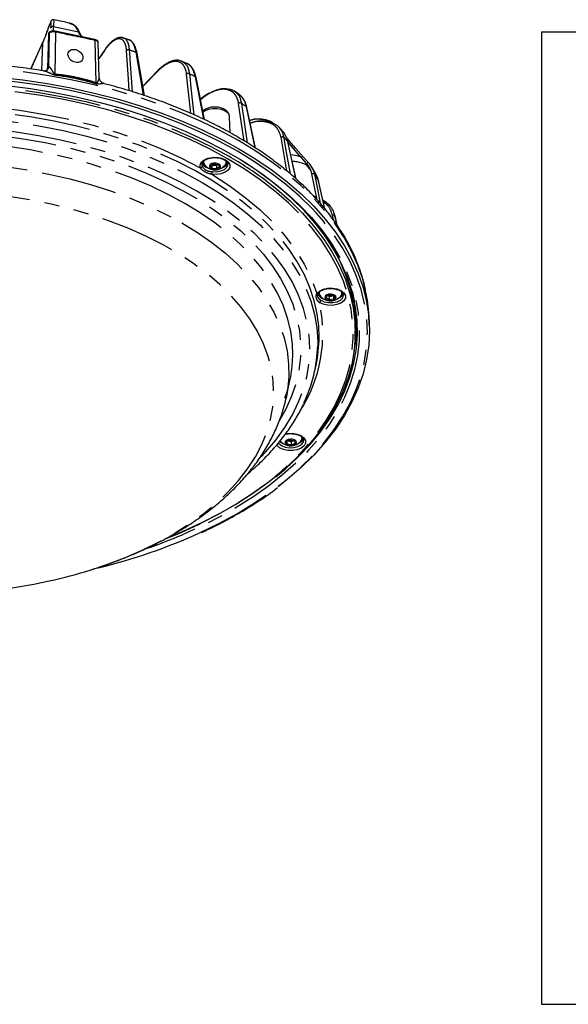
# Model space of a CAD drawing. Extents: x 5 to 415, y 5 to 292.
# Drawn here: x 190 to 236, y 64 to 147 of the extents above; entities that cross this region are included whole.
import ezdxf

# ---------------------------------------------------------------- set-up
doc = ezdxf.new("R2010")
doc.units = 0
doc.linetypes.add('PHANTOM', pattern=[12.7, 6.35, -1.27, 1.27, -1.27, 1.27, -1.27])
doc.layers.get('0').update_dxf_attribs({"linetype": 'CONTINUOUS'})
doc.layers.add('太', color=7, linetype='CONTINUOUS')

msp = doc.modelspace()

# ---------------------------------------------------------------- linework, layer by layer
at = {"color": 0, "linetype": 'CONTINUOUS'}
for p, q in [((192.291, 145.352), (192.211, 142.443)), ((192.393, 145.51), (192.387, 145.507)), ((192.435, 145.546), (192.391, 145.513)), ((192.438, 145.54), (192.43, 145.534)), ((196.183, 144.878), (192.858, 145.578)), ((191.811, 144.659), (190.8, 142.409)), ((196.182, 144.881), (196.184, 144.88)), ((196.55, 141.676), (196.468, 144.637)), ((198.969, 144.89), (198.557, 145.027)), ((198.994, 144.86), (198.961, 144.863)), ((197.012, 144.03), (196.505, 143.301)), ((200.328, 140.185), (199.718, 143.738)), ((203.883, 142.873), (203.503, 143.057)), ((192.161, 142.313), (192.18, 142.329)), ((192.208, 142.445), (192.197, 142.395)), ((192.199, 142.376), (192.204, 142.393)), ((201.461, 142.281), (200.192, 140.977)), ((205.351, 138.178), (204.66, 141.703)), ((204.661, 141.7), (204.66, 141.703)), ((205.745, 140.404), (205.302, 140.104)), ((208.211, 140.336), (207.87, 140.57)), ((205.31, 140.11), (205.016, 139.884)), ((209.641, 135.785), (208.915, 139.202)), ((207.523, 137.068), (207.466, 138.409)), ((211.826, 137.303), (211.536, 137.593)), ((213.046, 133.182), (212.352, 136.312)), ((205.288, 134.708), (205.288, 134.604)), ((205.861, 134.305), (206.119, 134.47)), ((206.119, 134.47), (206.496, 134.423)), ((207.188, 134.604), (207.188, 134.708)), ((214.088, 134.525), (213.643, 135.034)), ((205.149, 134.45), (205.175, 134.296)), ((205.98, 134.094), (205.861, 134.305)), ((205.98, 134.377), (205.978, 134.38)), ((205.98, 134.377), (205.98, 134.094)), ((206.168, 134.354), (205.98, 134.377)), ((206.356, 134.047), (205.98, 134.094)), ((206.356, 134.33), (206.168, 134.354)), ((206.485, 134.413), (206.356, 134.33)), ((206.356, 134.33), (206.356, 134.047)), ((206.614, 134.212), (206.356, 134.047)), ((206.485, 134.413), (206.497, 134.421)), ((206.497, 134.421), (206.485, 134.413)), ((206.496, 134.423), (206.614, 134.212)), ((214.671, 133.669), (214.286, 134.279)), ((214.791, 131.45), (214.361, 133.627)), ((215.442, 130.707), (214.922, 133.029)), ((214.473, 131.805), (214.741, 131.7)), ((216.348, 129.864), (216.212, 130.309)), ((216.383, 129.727), (216.325, 129.863)), ((216.384, 129.723), (216.383, 129.727)), ((216.474, 129.313), (216.384, 129.723)), ((214.968, 123.74), (214.968, 123.637)), ((216.868, 123.637), (216.868, 123.74)), ((215.541, 123.245), (215.661, 123.457)), ((215.798, 123.08), (215.541, 123.245)), ((215.659, 123.453), (215.67, 123.446)), ((215.67, 123.446), (215.659, 123.453)), ((215.661, 123.457), (216.037, 123.502)), ((215.798, 123.363), (215.67, 123.446)), ((215.987, 123.386), (215.798, 123.363)), ((215.798, 123.363), (215.798, 123.08)), ((216.175, 123.126), (215.798, 123.08)), ((216.175, 123.409), (215.987, 123.386)), ((216.037, 123.502), (216.294, 123.337)), ((216.177, 123.413), (216.175, 123.409)), ((216.175, 123.409), (216.175, 123.126)), ((216.294, 123.337), (216.175, 123.126)), ((219.159, 121.025), (219.129, 121.724)), ((217.975, 119.833), (217.992, 120.241)), ((214.584, 117.067), (214.702, 117.608)), ((212.194, 114.827), (212.519, 116.317)), ((213.532, 111.479), (213.532, 111.583)), ((212.231, 111.224), (212.543, 111.355)), ((212.271, 111.003), (212.231, 111.224)), ((212.271, 111.241), (212.271, 111.003)), ((212.622, 110.913), (212.271, 111.003)), ((212.446, 111.241), (212.338, 111.269)), ((212.622, 111.196), (212.446, 111.241)), ((212.543, 111.355), (212.894, 111.264)), ((212.778, 111.261), (212.622, 111.196)), ((212.622, 111.196), (212.622, 110.913)), ((212.934, 111.043), (212.622, 110.913)), ((212.827, 111.281), (212.778, 111.261)), ((212.894, 111.264), (212.934, 111.043))]:
    msp.add_line(p, q, dxfattribs=at)
at = {"color": 0, "linetype": 'PHANTOM'}
for p, q in [((192.314, 145.398), (192.292, 145.352)), ((192.333, 142.62), (192.37, 145.434)), ((192.717, 145.968), (192.671, 145.594)), ((192.881, 145.509), (192.836, 141.983)), ((191.806, 144.629), (190.808, 142.408)), ((191.806, 144.629), (191.714, 142.276)), ((196.304, 141.254), (196.206, 144.81)), ((197.003, 143.988), (196.506, 143.272)), ((201.451, 142.232), (200.198, 140.943)), ((205.303, 140.057), (205.025, 139.842)), ((212.268, 133.859), (211.774, 136.694)), ((215.437, 130.714), (214.914, 133.047)), ((214.756, 131.627), (214.573, 131.698)), ((216.159, 129.771), (216.076, 130.163)), ((216.474, 129.313), (216.383, 129.727)), ((216.685, 123.244), (216.48, 123.151)), ((213.349, 111.087), (213.144, 110.994))]:
    msp.add_line(p, q, dxfattribs=at)
at = {"color": 0, "linetype": 'PHANTOM', "flags": 128}
for points in [[(192.314, 145.398), (192.314, 145.381), (192.268, 143.733), (192.235, 142.514)], [(192.43, 145.534), (192.43, 145.534), (192.408, 145.515), (192.39, 145.491), (192.377, 145.463), (192.37, 145.434)], [(192.859, 145.579), (192.864, 145.577), (192.87, 145.57), (192.875, 145.56), (192.878, 145.546), (192.881, 145.529), (192.881, 145.509)], [(196.184, 144.88), (196.189, 144.878), (196.195, 144.872), (196.199, 144.861), (196.203, 144.847), (196.205, 144.83), (196.206, 144.81)], [(199.064, 140.593), (198.998, 141.57), (198.837, 143.953)], [(199.063, 144.006), (199.079, 143.771), (199.142, 142.833), (199.297, 140.523)], [(200.257, 140.208), (200.14, 140.892), (199.637, 143.815)], [(208.216, 136.418), (206.696, 137.247), (205.097, 138.027), (203.426, 138.753), (201.686, 139.424), (199.884, 140.037), (198.025, 140.592), (196.116, 141.085), (194.161, 141.516), (192.168, 141.883), (190.142, 142.184), (188.09, 142.42), (186.019, 142.589), (183.934, 142.69), (181.843, 142.724), (179.751, 142.69), (177.667, 142.589), (175.595, 142.42), (173.543, 142.184), (171.517, 141.883), (169.524, 141.516), (167.569, 141.085), (165.66, 140.592), (163.801, 140.037), (161.999, 139.424), (160.26, 138.753), (158.588, 138.027), (156.99, 137.247), (155.469, 136.418), (154.032, 135.54), (152.682, 134.617), (151.424, 133.652), (150.262, 132.648), (149.199, 131.608), (148.239, 130.535), (147.384, 129.432), (146.638, 128.304), (146.003, 127.153), (145.48, 125.984), (145.072, 124.799), (144.841, 123.898)], [(192.204, 142.393), (192.207, 142.402), (192.218, 142.484)], [(204.217, 138.702), (204.163, 139.206), (203.863, 141.982)], [(204.096, 142.012), (204.121, 141.776), (204.224, 140.829), (204.465, 138.588)], [(153.774, 133.492), (154.192, 133.785), (155.566, 134.674), (157.026, 135.517), (158.566, 136.31), (160.183, 137.051), (161.87, 137.738), (163.622, 138.368), (165.434, 138.939), (167.299, 139.449), (169.212, 139.897), (171.166, 140.282), (173.154, 140.601), (175.171, 140.854), (177.21, 141.041), (179.264, 141.16), (181.326, 141.211), (183.39, 141.194), (185.449, 141.109), (187.497, 140.956), (189.525, 140.736), (191.529, 140.449), (193.501, 140.097), (195.435, 139.681), (197.325, 139.202), (199.164, 138.661), (200.947, 138.06), (202.667, 137.401), (204.32, 136.687), (205.899, 135.92), (207.4, 135.102)], [(205.302, 138.2), (205.187, 138.789), (204.603, 141.766)], [(208.671, 136.403), (208.57, 137.103), (208.219, 139.538)], [(208.453, 139.544), (208.487, 139.305), (208.625, 138.346), (208.928, 136.24)], [(214.717, 122.307), (214.553, 122.982), (214.185, 124.106), (213.7, 125.215), (213.102, 126.306), (212.392, 127.374), (211.573, 128.415), (210.647, 129.427), (209.618, 130.404), (208.489, 131.345), (207.266, 132.244), (205.951, 133.1), (204.55, 133.909), (203.067, 134.668), (201.509, 135.374), (199.88, 136.026), (198.187, 136.62), (196.435, 137.154), (194.631, 137.627), (192.781, 138.037), (190.892, 138.383), (188.97, 138.662), (187.023, 138.875), (185.058, 139.02), (183.081, 139.097), (181.099, 139.105), (179.121, 139.045), (177.152, 138.917), (175.199, 138.722), (173.271, 138.459), (171.373, 138.13), (169.513, 137.736), (167.697, 137.278), (165.931, 136.759), (164.223, 136.18), (162.577, 135.542), (161.001, 134.849), (159.499, 134.103), (158.077, 133.307), (156.74, 132.462), (155.493, 131.573), (154.34, 130.643), (153.286, 129.674), (152.334, 128.671), (151.488, 127.637), (150.75, 126.575), (150.124, 125.49), (149.611, 124.385), (149.213, 123.264), (148.933, 122.132), (148.921, 122.069)], [(187.738, 139.222), (189.875, 138.959), (191.978, 138.617), (194.038, 138.195), (196.045, 137.697), (197.992, 137.125), (199.87, 136.48), (201.671, 135.765), (203.388, 134.985), (205.012, 134.141)], [(207.466, 138.409), (207.451, 138.503), (207.332, 138.714), (207.106, 138.893), (206.795, 139.023), (206.43, 139.092), (206.046, 139.092), (205.68, 139.023), (205.369, 138.893), (205.216, 138.785)], [(209.612, 135.804), (209.525, 136.212), (208.878, 139.251)], [(148.843, 119.459), (148.852, 119.869), (148.955, 121.007), (149.176, 122.14), (149.514, 123.263), (149.968, 124.372), (150.536, 125.464), (151.215, 126.534), (152.005, 127.578), (152.901, 128.594), (153.901, 129.577), (155.001, 130.523), (156.197, 131.43), (157.485, 132.294), (158.86, 133.112), (160.318, 133.881), (161.852, 134.598), (163.458, 135.261), (165.13, 135.868), (166.861, 136.415), (168.646, 136.902), (170.479, 137.326), (172.352, 137.687), (174.259, 137.982), (176.193, 138.21), (178.148, 138.372), (180.116, 138.465), (182.089, 138.491), (184.062, 138.448), (186.027, 138.338), (187.978, 138.159), (189.906, 137.914), (191.805, 137.603), (193.668, 137.226), (195.49, 136.786), (197.262, 136.284), (198.979, 135.721), (200.635, 135.101), (202.224, 134.424), (203.739, 133.693), (205.177, 132.912)], [(210.107, 109.916), (210.481, 110.315), (211.336, 111.329), (212.084, 112.371), (212.721, 113.437), (213.246, 114.523), (213.656, 115.626), (213.95, 116.741), (214.126, 117.864), (214.185, 118.992), (214.126, 120.119), (213.95, 121.242), (213.656, 122.357), (213.246, 123.46), (212.721, 124.546), (212.084, 125.612), (211.336, 126.654), (210.481, 127.668), (209.521, 128.651), (208.46, 129.598), (207.302, 130.506), (206.052, 131.373), (204.712, 132.194), (203.29, 132.967), (201.789, 133.689), (200.215, 134.358), (198.575, 134.97), (196.873, 135.524), (195.116, 136.018), (193.312, 136.449), (191.465, 136.817), (189.583, 137.12), (187.673, 137.357), (185.741, 137.527), (183.795, 137.629), (181.843, 137.663), (179.89, 137.629), (177.944, 137.527), (176.013, 137.357), (174.102, 137.12), (172.221, 136.817), (170.374, 136.449), (168.569, 136.018), (166.812, 135.524), (165.11, 134.97), (163.47, 134.358), (161.896, 133.689), (160.395, 132.967), (158.973, 132.194), (157.634, 131.373), (156.383, 130.506), (155.225, 129.598), (154.164, 128.651), (153.204, 127.668), (152.349, 126.654), (151.602, 125.612), (150.964, 124.546), (150.44, 123.46), (150.03, 122.357), (149.736, 121.242), (149.559, 120.119), (149.5, 118.992), (149.559, 117.864), (149.736, 116.741), (150.03, 115.626), (150.44, 114.523), (150.964, 113.437), (151.602, 112.371), (152.349, 111.329), (153.204, 110.315), (153.747, 109.742)], [(151.961, 113.104), (151.655, 113.651), (151.147, 114.723), (150.753, 115.811), (150.475, 116.911), (150.314, 118.019), (150.27, 119.131), (150.343, 120.241), (150.534, 121.348), (150.841, 122.445), (151.263, 123.53), (151.799, 124.598), (152.447, 125.645), (153.204, 126.667), (154.068, 127.66), (155.035, 128.622), (156.102, 129.547), (157.265, 130.433), (158.519, 131.277), (159.86, 132.075), (161.282, 132.825), (162.781, 133.522), (164.351, 134.166), (165.986, 134.754), (167.68, 135.282), (169.427, 135.75), (171.22, 136.156), (173.052, 136.498), (174.917, 136.775), (176.808, 136.986), (178.718, 137.129), (180.639, 137.206), (182.565, 137.214), (184.488, 137.155), (186.401, 137.028), (188.297, 136.834), (190.169, 136.573), (192.011, 136.248), (193.814, 135.858), (195.573, 135.405), (197.281, 134.891), (198.931, 134.318), (200.518, 133.689), (202.035, 133.004), (203.477, 132.267), (204.839, 131.481), (206.115, 130.649), (207.301, 129.773), (208.392, 128.857), (209.385, 127.904), (210.275, 126.918), (211.059, 125.903), (211.734, 124.861), (212.299, 123.799), (212.75, 122.718), (213.086, 121.623), (213.305, 120.519), (213.408, 119.409), (213.393, 118.297), (213.261, 117.188), (213.012, 116.085), (212.648, 114.994), (212.168, 113.917), (211.648, 112.977)], [(203.704, 131.162), (202.317, 131.915), (200.852, 132.618), (199.315, 133.266), (197.712, 133.859), (196.048, 134.394), (194.331, 134.869), (192.566, 135.282), (190.76, 135.631), (188.921, 135.916), (187.055, 136.134), (185.169, 136.286), (183.27, 136.371), (181.366, 136.388), (179.464, 136.337), (177.571, 136.219), (175.694, 136.033), (173.841, 135.782), (172.017, 135.465), (170.231, 135.083), (168.489, 134.639), (166.798, 134.134), (165.164, 133.57), (163.593, 132.949), (162.091, 132.273), (160.664, 131.545), (159.318, 130.768), (158.057, 129.944), (156.886, 129.077), (155.81, 128.17), (154.833, 127.227), (153.958, 126.25), (153.188, 125.245), (152.528, 124.214), (151.979, 123.161), (151.543, 122.091), (151.222, 121.008), (151.017, 119.915), (150.929, 118.817), (150.925, 118.525)], [(206.933, 136.448), (208.237, 135.73), (208.586, 135.526)], [(218.857, 123.838), (218.613, 124.799), (218.205, 125.984), (217.682, 127.153), (217.047, 128.304), (216.301, 129.432), (215.446, 130.535), (214.486, 131.608), (213.423, 132.648), (212.261, 133.652), (211.003, 134.617), (209.653, 135.54), (208.216, 136.418)], [(212.001, 136.677), (212.043, 136.434), (212.213, 135.459), (212.529, 133.642)], [(213.032, 133.195), (213.022, 133.239), (212.332, 136.346)], [(213.459, 135.021), (213.296, 135.207), (212.645, 135.954), (212.358, 136.284)], [(151.496, 114.802), (151.327, 115.793), (151.253, 116.891), (151.297, 117.989), (151.46, 119.083), (151.74, 120.17), (152.137, 121.244), (152.648, 122.302), (153.273, 123.34), (154.008, 124.353), (154.85, 125.338), (155.797, 126.29), (156.845, 127.207), (157.99, 128.085), (159.227, 128.919), (160.551, 129.708), (161.958, 130.448), (163.441, 131.135), (164.996, 131.768), (166.616, 132.345), (168.295, 132.861), (170.026, 133.317), (171.803, 133.71), (173.619, 134.038), (175.467, 134.3), (177.339, 134.495), (179.229, 134.623), (181.129, 134.683), (183.032, 134.674), (184.93, 134.598), (186.816, 134.453), (188.683, 134.241), (190.523, 133.962), (192.33, 133.617), (194.096, 133.209), (195.815, 132.738), (197.48, 132.206), (199.084, 131.615), (200.622, 130.968), (202.087, 130.268), (203.473, 129.515)], [(205.012, 134.141), (204.988, 134.373), (205.093, 134.598), (205.316, 134.792), (205.633, 134.935), (206.012, 135.013), (206.415, 135.017), (206.799, 134.948), (207.126, 134.812), (207.361, 134.623), (207.481, 134.402), (207.473, 134.169), (207.338, 133.95), (207.09, 133.767), (206.755, 133.639), (206.366, 133.578), (205.964, 133.592)], [(213.643, 135.034), (213.636, 135.042), (213.617, 135.054), (213.594, 135.061), (213.569, 135.063), (213.542, 135.06), (213.514, 135.051), (213.486, 135.038), (213.459, 135.021)], [(206, 133.82), (206.372, 133.809), (206.728, 133.872), (207.027, 134), (207.234, 134.179), (207.324, 134.387), (207.327, 134.451)], [(205.177, 132.912), (206.53, 132.082), (207.796, 131.207), (208.968, 130.29), (210.043, 129.334), (211.018, 128.343), (211.888, 127.32), (212.65, 126.268), (213.302, 125.193), (213.842, 124.096), (214.267, 122.983), (214.575, 121.857), (214.767, 120.723), (214.841, 119.584), (214.84, 119.229)], [(205.964, 133.592), (207.425, 132.654), (208.777, 131.663), (210.015, 130.624), (211.132, 129.539), (212.124, 128.415), (212.986, 127.257), (213.716, 126.068), (214.31, 124.854), (214.765, 123.62)], [(214.573, 133.588), (214.622, 133.34), (214.818, 132.347), (215.054, 131.15)], [(195.864, 100.466), (197.103, 100.878), (198.66, 101.466), (200.149, 102.11), (201.565, 102.807), (202.902, 103.554), (204.153, 104.349), (205.315, 105.188), (206.382, 106.067), (207.35, 106.985), (208.216, 107.935), (208.975, 108.916), (209.626, 109.922), (210.164, 110.95), (210.588, 111.996), (210.897, 113.055), (211.088, 114.124), (211.162, 115.197), (211.118, 116.271), (210.956, 117.341), (210.676, 118.402), (210.281, 119.452), (209.771, 120.485), (209.148, 121.497), (208.416, 122.484), (207.576, 123.443), (206.633, 124.369), (205.591, 125.258), (204.452, 126.108), (203.223, 126.914), (201.907, 127.674), (200.511, 128.383), (199.039, 129.041), (197.498, 129.643), (195.894, 130.187), (194.234, 130.672), (192.524, 131.094), (190.77, 131.454), (188.981, 131.748), (187.163, 131.976), (185.323, 132.138), (183.47, 132.231), (181.61, 132.257), (179.751, 132.214), (177.9, 132.104), (176.065, 131.926), (174.254, 131.681), (172.473, 131.37), (170.73, 130.995), (169.031, 130.556), (167.384, 130.056), (165.796, 129.497), (164.272, 128.881), (162.818, 128.211), (161.442, 127.488), (160.147, 126.717), (158.94, 125.899), (157.825, 125.04), (156.807, 124.141), (155.889, 123.206), (155.076, 122.24), (154.371, 121.246), (153.776, 120.228), (153.295, 119.191), (152.928, 118.138), (152.678, 117.074), (152.545, 116.002), (152.531, 114.928), (152.634, 113.856), (152.855, 112.789), (153.192, 111.733), (153.645, 110.691), (154.212, 109.668), (154.89, 108.668), (155.676, 107.695), (156.568, 106.752), (157.561, 105.844), (158.652, 104.974), (159.837, 104.146), (161.11, 103.362), (161.11, 103.362)], [(212.772, 131.535), (213.318, 131.015), (214.312, 129.97), (215.203, 128.894), (215.986, 127.791), (216.661, 126.664), (217.223, 125.517), (217.673, 124.353), (218.008, 123.176), (218.226, 121.991), (218.329, 120.8), (218.314, 119.607), (218.183, 118.417), (217.935, 117.234), (217.571, 116.06), (217.093, 114.9), (216.503, 113.757), (215.801, 112.636), (214.99, 111.539), (214.073, 110.471), (213.053, 109.434), (211.933, 108.432), (210.717, 107.468), (209.408, 106.546), (208.011, 105.668), (206.529, 104.837), (204.969, 104.055), (203.507, 103.399)], [(212.759, 118.429), (212.727, 119.366), (212.58, 120.462), (212.317, 121.551), (211.939, 122.628), (211.446, 123.69), (210.841, 124.732), (210.126, 125.751), (209.303, 126.742), (208.377, 127.703), (207.349, 128.628), (206.225, 129.516), (205.009, 130.361), (203.704, 131.162)], [(204.906, 104.277), (205.012, 104.328), (206.545, 105.117), (207.998, 105.956), (209.366, 106.841), (210.643, 107.77), (211.827, 108.74), (212.913, 109.746), (213.898, 110.788), (214.778, 111.859), (215.551, 112.958), (216.214, 114.081), (216.764, 115.224), (217.201, 116.383), (217.523, 117.555), (217.728, 118.735), (217.816, 119.92), (217.786, 121.106), (217.64, 122.289), (217.376, 123.465), (216.997, 124.631), (216.503, 125.783), (215.896, 126.916), (215.178, 128.027), (214.351, 129.113), (213.419, 130.17), (212.921, 130.679)], [(204.997, 103.573), (205.012, 103.58), (206.605, 104.357), (208.119, 105.183), (209.551, 106.058), (210.896, 106.977), (212.149, 107.939), (213.307, 108.939), (214.367, 109.976), (215.323, 111.045), (216.175, 112.143), (216.918, 113.267), (217.551, 114.414), (218.072, 115.579), (218.478, 116.759), (218.77, 117.951), (218.945, 119.15), (219.003, 120.352), (218.945, 121.555), (218.77, 122.754), (218.478, 123.946), (218.072, 125.126), (217.551, 126.291), (216.918, 127.438), (216.175, 128.562), (215.323, 129.66), (214.736, 130.334)], [(203.473, 129.515), (204.776, 128.715), (205.99, 127.869), (207.111, 126.982), (208.134, 126.055), (209.056, 125.094), (209.872, 124.102), (210.579, 123.082), (211.176, 122.039), (211.658, 120.977), (212.026, 119.899), (212.277, 118.81), (212.41, 117.715), (212.425, 116.616), (212.321, 115.519), (212.194, 114.826)], [(216.268, 130.103), (216.322, 129.85), (216.419, 129.396)], [(214.765, 123.62), (214.982, 123.816), (215.296, 123.962), (215.673, 124.043), (216.075, 124.051), (216.461, 123.986), (216.792, 123.853), (217.032, 123.666), (217.158, 123.445), (217.157, 123.213), (217.028, 122.993), (216.785, 122.807), (216.453, 122.676), (216.065, 122.612), (215.663, 122.622), (215.287, 122.705), (214.976, 122.853)], [(214.907, 123.672), (214.935, 123.588), (215.011, 123.474)], [(215.101, 123.05), (215.391, 122.915), (215.743, 122.845), (216.115, 122.847), (216.464, 122.922), (216.75, 123.06), (216.938, 123.245), (217.007, 123.457), (217.007, 123.478)], [(216.987, 123.582), (216.892, 123.412), (216.685, 123.244)], [(216.825, 123.474), (216.84, 123.492), (216.929, 123.676)], [(212.127, 111.85), (212.318, 111.883), (212.72, 111.895), (213.108, 111.833), (213.442, 111.703), (213.688, 111.519), (213.819, 111.299), (213.824, 111.067), (213.701, 110.845), (213.463, 110.658), (213.135, 110.523), (212.749, 110.456), (212.347, 110.462), (211.969, 110.542), (211.653, 110.687), (211.434, 110.881), (211.405, 110.922)], [(213.651, 111.422), (213.557, 111.254), (213.349, 111.087)], [(213.489, 111.316), (213.505, 111.334), (213.595, 111.522)], [(211.553, 111.103), (211.596, 111.042), (211.809, 110.866), (212.112, 110.741), (212.471, 110.683), (212.842, 110.698), (213.183, 110.784), (213.454, 110.931), (213.623, 111.123), (213.671, 111.327)], [(212.02, 110.994), (211.755, 111.125), (211.643, 111.216)]]:
    msp.add_lwpolyline(points, dxfattribs=at)
at = {"color": 0, "linetype": 'CONTINUOUS', "flags": 128}
for points in [[(191.811, 144.659), (191.807, 144.648), (191.806, 144.629)], [(214.736, 130.334), (214.367, 130.729), (213.307, 131.766), (212.149, 132.766), (210.896, 133.728), (209.551, 134.647), (208.119, 135.522), (206.605, 136.348), (205.012, 137.125), (203.346, 137.848), (201.613, 138.517), (199.818, 139.128), (197.966, 139.68), (196.063, 140.172), (194.116, 140.601), (192.13, 140.967), (190.112, 141.267), (188.067, 141.502)], [(188.095, 141.737), (190.149, 141.502), (192.176, 141.2), (194.171, 140.833), (196.127, 140.402), (198.038, 139.908), (199.899, 139.353), (201.702, 138.739), (203.443, 138.068), (205.116, 137.341), (206.716, 136.561), (206.933, 136.448)], [(188.772, 141.037), (190.788, 140.777), (192.776, 140.453), (194.728, 140.063), (196.639, 139.611), (198.503, 139.097), (200.313, 138.523), (202.064, 137.89), (203.75, 137.202), (205.367, 136.459), (206.907, 135.665), (208.368, 134.822), (209.743, 133.933), (211.03, 133), (212.222, 132.026), (212.772, 131.535)], [(212.921, 130.679), (212.383, 131.194), (211.247, 132.183), (210.016, 133.132), (208.693, 134.04), (207.282, 134.902), (205.788, 135.717), (204.216, 136.481), (202.571, 137.191), (200.859, 137.847), (199.084, 138.445), (197.254, 138.983), (195.373, 139.461), (193.447, 139.875), (191.484, 140.225), (189.49, 140.511)], [(213.643, 135.034), (212.988, 135.786), (212.168, 136.727)], [(212.352, 136.312), (212.345, 136.329), (212.332, 136.346)], [(208.586, 135.526), (209.675, 134.852), (211.026, 133.929), (212.285, 132.963), (213.449, 131.958), (214.512, 130.917), (215.473, 129.843), (216.329, 128.74), (217.075, 127.61), (217.711, 126.459), (218.234, 125.288), (218.643, 124.103), (218.935, 122.906), (219.111, 121.702), (219.17, 120.493), (219.111, 119.285), (218.935, 118.081), (218.643, 116.884), (218.234, 115.698), (217.711, 114.528), (217.075, 113.376), (216.329, 112.247), (215.473, 111.144), (214.512, 110.07), (213.449, 109.029), (212.285, 108.024), (211.522, 107.425)], [(205.228, 134.636), (205.315, 134.459), (205.331, 134.441)], [(206.138, 133.99), (206.324, 133.989), (206.496, 134.028), (206.629, 134.103), (206.702, 134.201), (206.705, 134.308), (206.637, 134.408), (206.508, 134.484), (206.337, 134.527), (206.152, 134.528), (205.98, 134.489), (205.847, 134.414), (205.773, 134.316), (205.771, 134.209), (205.839, 134.11), (205.968, 134.033), (206.138, 133.99)], [(207.145, 134.441), (207.221, 134.556), (207.25, 134.647)], [(211.335, 108.239), (212.12, 108.895), (213.217, 109.912), (214.211, 110.963), (215.1, 112.045), (215.88, 113.155), (216.549, 114.289), (217.105, 115.443), (217.546, 116.613), (217.871, 117.796), (218.078, 118.988), (218.167, 120.184), (218.137, 121.382), (217.989, 122.577), (217.723, 123.764), (217.34, 124.942), (216.841, 126.104), (216.228, 127.249), (215.503, 128.371), (214.669, 129.467), (213.727, 130.534), (212.681, 131.569), (211.534, 132.567), (210.291, 133.526), (208.955, 134.442), (208.525, 134.715)], [(213.905, 134.509), (213.742, 134.696), (213.459, 135.021)], [(213.844, 134.41), (214.017, 134.207), (214.242, 133.943)], [(210.49, 133.07), (211.383, 132.37), (212.524, 131.376), (213.565, 130.347), (214.502, 129.286), (215.332, 128.195), (216.054, 127.078), (216.664, 125.94), (217.16, 124.783), (217.541, 123.612), (217.805, 122.43), (217.953, 121.241), (217.982, 120.05), (217.894, 118.859), (217.688, 117.674), (217.365, 116.497), (216.926, 115.332), (216.373, 114.184), (215.707, 113.056), (214.931, 111.952), (214.046, 110.875), (213.057, 109.829), (211.966, 108.818), (210.777, 107.844), (209.493, 106.911), (208.119, 106.021), (206.659, 105.179), (205.119, 104.386), (203.502, 103.644), (202.347, 103.165)], [(214.914, 133.047), (214.922, 133.03), (214.922, 133.029)], [(215.564, 123.108), (215.713, 123.044), (215.892, 123.017), (216.076, 123.033), (216.235, 123.087), (216.346, 123.173), (216.392, 123.276), (216.366, 123.382), (216.271, 123.474), (216.123, 123.538), (215.944, 123.565), (215.76, 123.55), (215.601, 123.495), (215.489, 123.41), (215.444, 123.306), (215.47, 123.2), (215.564, 123.108)], [(212.11, 111.106), (212.164, 111.003), (212.283, 110.921), (212.447, 110.871), (212.631, 110.861), (212.808, 110.892), (212.951, 110.961), (213.038, 111.055), (213.055, 111.162), (213, 111.264), (212.882, 111.347), (212.718, 111.396), (212.533, 111.406), (212.356, 111.375), (212.214, 111.307), (212.127, 111.212), (212.11, 111.106)], [(212.778, 111.261), (212.811, 111.277), (212.822, 111.283)], [(202.09, 103.049), (203.403, 103.59), (204.906, 104.277)]]:
    msp.add_lwpolyline(points, dxfattribs=at)
at = {"color": 0, "linetype": 'PHANTOM'}
for centre, radius, start, end in [((192.465, 145.376), 0.152, 120.57396, 171.69007), ((192.66, 145.818), 0.16, 69.29281, 172.18801), ((194.804, 145.412), 0.116, 26.01182, 85.39009), ((198.99, 143.811), 0.208, 69.36148, 137.10266), ((184.76, 100.136), 46.143, 71.19138, 71.94223), ((191.855, 142.533), 0.38, 326.00553, 357.08766), ((191.873, 142.676), 0.463, 311.43684, 353.06956), ((193.497, 142.138), 0.679, 193.17511, 201.499), ((204.003, 141.815), 0.218, 64.65895, 129.97527), ((188.035, 108.209), 37.425, 63.7227, 64.58591), ((197.44, 140.966), 1.172, 165.74626, 169.955), ((204.571, 141.68), 0.092, 14.15755, 69.40978), ((208.341, 139.359), 0.217, 59.00253, 124.13055), ((192.329, 115.653), 28.823, 54.95901, 55.98639), ((211.875, 136.516), 0.205, 52.10563, 119.38679), ((197.006, 121.349), 21.443, 44.37753, 45.62904), ((192.234, 108.669), 30.474, 53.19751, 60.15559), ((204.999, 134.318), 0.177, 274.30939, 352.83263), ((205.251, 133.823), 0.749, 342.07655, 359.76762), ((214.44, 133.461), 0.184, 43.82608, 115.57172), ((201.209, 124.784), 16.004, 31.08543, 33.37601), ((216.136, 130.019), 0.156, 32.77733, 112.85759), ((204.14, 126.193), 12.742, 16.09963, 17.87026), ((214.805, 123.737), 0.124, 251.28197, 318.05354), ((215.518, 123.855), 0.722, 201.403, 256.9931), ((214.857, 123.066), 0.244, 299.03046, 356.26045), ((203.358, 120.222), 11.912, 326.89623, 12.76023)]:
    msp.add_arc(centre, radius, start, end, dxfattribs=at)
at = {"color": 0, "linetype": 'CONTINUOUS'}
for centre, radius, start, end in [((197.059, 143.999), 0.057, 146.68765, 190.95098), ((199.616, 143.712), 0.105, 14.19935, 78.59799), ((201.5, 142.248), 0.0512, 139.97328, 198.66527), ((205.348, 140.078), 0.0497, 139.97018, 205.36614), ((208.84, 139.185), 0.0767, 9.81445, 59.8346), ((205.861, 134.847), 0.751, 201.96842, 255.72903), ((205.637, 134.603), 0.348, 159.09418, 223.27279), ((206.634, 134.826), 0.726, 283.17587, 338.39125), ((206.835, 134.604), 0.351, 317.03834, 17.73658), ((206.238, 135.084), 1.117, 220.11882, 262.94517), ((206.216, 134.798), 0.447, 242.71056, 263.84321), ((206.238, 135.084), 1.117, 262.94517, 319.88118), ((206.24, 134.846), 0.497, 261.63098, 299.49356), ((204.744, 120.626), 13.254, 358.33316, 33.98255), ((215.325, 123.637), 0.355, 159.8029, 222.57321), ((216.522, 123.635), 0.345, 316.48478, 21.26338), ((206.468, 121.174), 12.673, 2.488, 12.13525), ((215.918, 124.117), 1.117, 220.11882, 319.88118), ((215.915, 123.877), 0.496, 240.35633, 278.27373), ((215.941, 123.825), 0.441, 275.87864, 297.44594), ((203.808, 119.991), 11.152, 347.66071, 11.98185), ((205.975, 121.305), 12.095, 354.80911, 4.99981), ((205.917, 121.256), 12.221, 348.29447, 0.60598), ((203.059, 119.538), 11.785, 334.33307, 358.50224), ((202.043, 118.577), 10.718, 339.68221, 359.20757), ((213.165, 111.482), 0.364, 318.19871, 16.21323), ((212.582, 111.959), 1.117, 220.11882, 319.88118), ((212.544, 111.633), 0.403, 242.05906, 256.00539), ((212.581, 111.766), 0.542, 255.56222, 291.26638), ((185.161, 147.246), 47.966, 283.65957, 294.42736), ((186.044, 144.461), 44.621, 288.87104, 293.03883), ((183.338, 140.399), 41.851, 282.45053, 287.41557), ((181.843, 146.941), 48.562, 257.49062, 282.50938)]:
    msp.add_arc(centre, radius, start, end, dxfattribs=at)
msp.add_ellipse((194.556, 143.511), major_axis=(0.568, -0.349), ratio=0.757179, dxfattribs=at)
for points, knots in [([(192.706, 146.544), (192.682, 146.545), (192.634, 146.548), (192.58, 146.519), (192.544, 146.487), (192.516, 146.448), (192.484, 146.387), (192.431, 146.259), (192.339, 146.02), (192.217, 145.694), (192.117, 145.427), (192.057, 145.26), (192.052, 145.246)], [0, 0, 0, 0, 0.029452, 0.058003, 0.088605, 0.13453, 0.227428, 0.420628, 0.602706, 0.794947, 0.983034, 1, 1, 1, 1]), ([(192.502, 145.84), (192.515, 146.028), (192.535, 146.302), (192.519, 146.324), (192.515, 146.331)], [0, 0, 0, 0, 0.688472, 1, 1, 1, 1]), ([(194.049, 146.262), (193.849, 146.307), (193.406, 146.407), (192.957, 146.495), (192.71, 146.543)], [0, 0, 0, 0, 0.451999, 1, 1, 1, 1]), ([(194.884, 145.492), (194.865, 145.542), (194.797, 145.722), (194.61, 145.952), (194.347, 146.173), (194.144, 146.231), (194.049, 146.259)], [0, 0, 0, 0, 0.1177082, 0.4230758, 0.7304012, 1, 1, 1, 1]), ([(192.375, 145.498), (192.373, 145.497), (192.353, 145.487), (192.32, 145.449), (192.293, 145.397), (192.294, 145.363), (192.294, 145.352)], [0, 0, 0, 0, 0.045298, 0.444013, 0.814733, 1, 1, 1, 1]), ([(192.858, 145.579), (192.819, 145.585), (192.737, 145.599), (192.609, 145.596), (192.512, 145.574), (192.451, 145.556), (192.43, 145.534), (192.43, 145.534)], [0, 0, 0, 0, 0.248221, 0.508606, 0.790342, 0.997392, 1, 1, 1, 1]), ([(195.139, 145.098), (195.125, 145.11), (195.031, 145.194), (194.956, 145.322), (194.912, 145.457), (194.91, 145.463)], [0, 0, 0, 0, 0.142487, 0.961179, 1, 1, 1, 1]), ([(196.466, 144.637), (196.466, 144.642), (196.469, 144.669), (196.451, 144.716), (196.414, 144.771), (196.355, 144.819), (196.281, 144.857), (196.212, 144.872), (196.182, 144.878)], [0, 0, 0, 0, 0.0352639, 0.1942524, 0.3497079, 0.5260707, 0.7928724, 1, 1, 1, 1]), ([(198.572, 145.011), (198.547, 145.023), (198.446, 145.073), (198.237, 145.059), (197.967, 144.973), (197.681, 144.789), (197.383, 144.506), (197.153, 144.241), (197.032, 144.054), (197.007, 144.015)], [0, 0, 0, 0, 0.054142, 0.21924, 0.388156, 0.56931, 0.760276, 0.950115, 1, 1, 1, 1]), ([(199.707, 143.753), (199.691, 143.845), (199.649, 144.086), (199.518, 144.404), (199.321, 144.673), (199.142, 144.831), (199.028, 144.86), (199.003, 144.867)], [0, 0, 0, 0, 0.164277, 0.43245, 0.702294, 0.934882, 1, 1, 1, 1]), ([(191.955, 142.237), (191.922, 142.243), (191.258, 142.362), (189.936, 142.541), (187.993, 142.767), (186.029, 142.926), (184.054, 143.025), (182.073, 143.063), (180.092, 143.039), (178.115, 142.954), (176.149, 142.809), (174.199, 142.602), (172.27, 142.335), (170.368, 142.009), (168.498, 141.624), (166.665, 141.182), (164.874, 140.683), (163.131, 140.129), (161.44, 139.522), (159.806, 138.862), (158.234, 138.151), (156.727, 137.392), (155.291, 136.586), (153.93, 135.735), (152.647, 134.841), (151.447, 133.908), (150.332, 132.936), (149.307, 131.93), (148.375, 130.892), (147.54, 129.824), (146.8, 128.731), (146.171, 127.615), (145.764, 126.797), (145.598, 126.348), (145.574, 126.282)], [0, 0, 0, 0, 0.001726, 0.034802, 0.067873, 0.100941, 0.134005, 0.167068, 0.200131, 0.233194, 0.266259, 0.299327, 0.332399, 0.365477, 0.398561, 0.431653, 0.464754, 0.497865, 0.530987, 0.56412, 0.597265, 0.630421, 0.663588, 0.696763, 0.729944, 0.763124, 0.796295, 0.829446, 0.862567, 0.895641, 0.928653, 0.961585, 0.994422, 1, 1, 1, 1]), ([(203.436, 143.072), (203.382, 143.095), (203.232, 143.159), (202.945, 143.158), (202.592, 143.079), (202.217, 142.904), (201.835, 142.632), (201.566, 142.404), (201.436, 142.254), (201.426, 142.242)], [0, 0, 0, 0, 0.095416, 0.2648, 0.439546, 0.618715, 0.802127, 0.984832, 1, 1, 1, 1]), ([(203.446, 143.073), (203.455, 143.074), (203.477, 143.075), (203.49, 143.058), (203.498, 143.048)], [0, 0, 0, 0, 0.415352, 1, 1, 1, 1]), ([(204.652, 141.696), (204.632, 141.797), (204.583, 142.051), (204.422, 142.383), (204.188, 142.689), (203.981, 142.813), (203.881, 142.873)], [0, 0, 0, 0, 0.183657, 0.461291, 0.736716, 1, 1, 1, 1]), ([(192.175, 142.333), (192.137, 142.303), (192.063, 142.245), (191.967, 142.237), (191.954, 142.239), (191.949, 142.24)], [0, 0, 0, 0, 0.387091, 0.745746, 1, 1, 1, 1]), ([(192.172, 142.321), (192.173, 142.323), (192.178, 142.329), (192.161, 142.315), (192.147, 142.304)], [0, 0, 0, 0, 0.213604, 1, 1, 1, 1]), ([(192.205, 142.397), (192.201, 142.381), (192.193, 142.35), (192.168, 142.326), (192.156, 142.315)], [0, 0, 0, 0, 0.551508, 1, 1, 1, 1]), ([(196.944, 141.193), (196.937, 141.194), (196.875, 141.203), (196.757, 141.272), (196.625, 141.408), (196.556, 141.559), (196.556, 141.653), (196.556, 141.679)], [0, 0, 0, 0, 0.030827, 0.293502, 0.579286, 0.880854, 1, 1, 1, 1]), ([(208.044, 136.776), (207.793, 136.918), (207.066, 137.33), (205.808, 137.978), (204.252, 138.7), (202.632, 139.372), (200.955, 139.993), (199.22, 140.556), (197.882, 140.953), (197.109, 141.143), (196.946, 141.184)], [0, 0, 0, 0, 0.077652, 0.224886, 0.372096, 0.519271, 0.666407, 0.813501, 0.960554, 1, 1, 1, 1]), ([(206.067, 140.511), (206.096, 140.529), (206.407, 140.722), (206.997, 140.823), (207.718, 140.733), (208.12, 140.386), (208.356, 139.978), (208.414, 139.719), (208.453, 139.544)], [0, 0, 0, 0, 0.024801, 0.268217, 0.511827, 0.755537, 0.834589, 1, 1, 1, 1]), ([(208.905, 139.196), (208.884, 139.298), (208.83, 139.554), (208.649, 139.897), (208.418, 140.192), (208.228, 140.313), (208.153, 140.361)], [0, 0, 0, 0, 0.199477, 0.504071, 0.805327, 1, 1, 1, 1]), ([(207.455, 138.403), (207.451, 138.467), (207.444, 138.614), (207.317, 138.818), (207.167, 138.956), (207.014, 139.052), (206.832, 139.14), (206.546, 139.219), (206.183, 139.243), (205.821, 139.199), (205.496, 139.078), (205.288, 138.961), (205.221, 138.867), (205.217, 138.861)], [0, 0, 0, 0, 0.075945, 0.17591, 0.27889, 0.313799, 0.380667, 0.500539, 0.620222, 0.74054, 0.863144, 0.99037, 1, 1, 1, 1]), ([(209.147, 138.108), (209.214, 138.135), (209.54, 138.263), (210.143, 138.274), (210.708, 138.134), (211.015, 137.977), (211.098, 137.9), (211.107, 137.891)], [0, 0, 0, 0, 0.0931239, 0.4504277, 0.8079674, 0.9787185, 1, 1, 1, 1]), ([(209.198, 137.871), (209.254, 137.897), (209.631, 138.07), (210.326, 138.116), (211.148, 137.946), (211.611, 137.556), (211.886, 137.121), (211.954, 136.856), (212.001, 136.677)], [0, 0, 0, 0, 0.042187, 0.281264, 0.520531, 0.759896, 0.837539, 1, 1, 1, 1]), ([(212.332, 136.346), (212.258, 136.612), (212.155, 136.984), (211.876, 137.207), (211.796, 137.271)], [0, 0, 0, 0, 0.71311, 1, 1, 1, 1]), ([(218.841, 123.93), (218.835, 123.965), (218.762, 124.388), (218.523, 125.192), (218.117, 126.335), (217.599, 127.462), (216.981, 128.572), (216.263, 129.662), (215.446, 130.727), (214.533, 131.766), (213.527, 132.774), (212.43, 133.748), (211.247, 134.687), (209.979, 135.585), (208.898, 136.276), (208.236, 136.663), (208.044, 136.776)], [0, 0, 0, 0, 0.007212, 0.086121, 0.1652, 0.2445, 0.324044, 0.403834, 0.483851, 0.564064, 0.644437, 0.724929, 0.805507, 0.88614, 0.966804, 1, 1, 1, 1]), ([(205.158, 134.448), (205.16, 134.484), (205.165, 134.562), (205.276, 134.703), (205.479, 134.842), (205.764, 134.946), (206.092, 134.998), (206.436, 134.994), (206.76, 134.932), (207.033, 134.822), (207.222, 134.68), (207.315, 134.549), (207.317, 134.477), (207.318, 134.448)], [0, 0, 0, 0, 0.078445, 0.169374, 0.266891, 0.362816, 0.459069, 0.555902, 0.652696, 0.748525, 0.842882, 0.936665, 1, 1, 1, 1]), ([(213.459, 135.021), (213.404, 135.046), (213.148, 135.167), (212.836, 135.203), (212.591, 135.232)], [0, 0, 0, 0, 0.212519, 1, 1, 1, 1]), ([(212.71, 134.696), (212.84, 134.69), (213.253, 134.673), (213.604, 134.517), (213.844, 134.41)], [0, 0, 0, 0, 0.314412, 1, 1, 1, 1]), ([(214.093, 134.517), (214.077, 134.541), (214.048, 134.554), (213.978, 134.551), (213.938, 134.535), (213.905, 134.509)], [0, 0, 0, 0, 0.5, 0.5, 1, 1, 1, 1]), ([(214.361, 133.627), (214.328, 133.796), (214.271, 133.957), (214.119, 134.252), (214.022, 134.387), (213.905, 134.509)], [0, 0, 0, 0, 0.5, 0.5, 1, 1, 1, 1]), ([(214.094, 134.517), (214.217, 134.388), (214.318, 134.246), (214.479, 133.936), (214.538, 133.767), (214.573, 133.588)], [0, 0, 0, 0, 0.5, 0.5, 1, 1, 1, 1]), ([(214.914, 133.047), (214.864, 133.236), (214.804, 133.465), (214.673, 133.655), (214.649, 133.689)], [0, 0, 0, 0, 0.822326, 1, 1, 1, 1]), ([(215.272, 131.467), (215.504, 131.291), (215.818, 131.054), (216.125, 130.572), (216.21, 130.292), (216.268, 130.103)], [0, 0, 0, 0, 0.479281, 0.647666, 1, 1, 1, 1]), ([(214.899, 123.656), (214.92, 123.681), (214.982, 123.755), (215.158, 123.873), (215.439, 123.975), (215.71, 124.027), (215.877, 124.021), (215.93, 124.019)], [0, 0, 0, 0, 0.126404, 0.377668, 0.628262, 0.87973, 1, 1, 1, 1]), ([(215.93, 124.019), (215.99, 124.02), (216.163, 124.023), (216.436, 123.964), (216.709, 123.857), (216.901, 123.715), (216.996, 123.582), (216.998, 123.508), (216.999, 123.477)], [0, 0, 0, 0, 0.101715, 0.295541, 0.487457, 0.676431, 0.864212, 1, 1, 1, 1]), ([(217.977, 119.872), (217.995, 120.014), (218.058, 120.535), (218.062, 121.438), (217.974, 122.575), (217.87, 123.341), (217.77, 123.724), (217.768, 123.731)], [0, 0, 0, 0, 0.110461, 0.405012, 0.699454, 0.993913, 1, 1, 1, 1]), ([(214.83, 123.431), (214.829, 123.433), (214.817, 123.482), (214.846, 123.591), (214.891, 123.638), (214.901, 123.648)], [0, 0, 0, 0, 0.034492, 0.795788, 1, 1, 1, 1]), ([(195.898, 100.484), (196.227, 100.586), (197.093, 100.857), (198.441, 101.361), (199.942, 101.988), (201.382, 102.674), (202.757, 103.416), (204.063, 104.212), (205.294, 105.06), (206.443, 105.959), (207.506, 106.905), (208.477, 107.895), (209.35, 108.924), (210.121, 109.988), (210.786, 111.08), (211.345, 112.195), (211.787, 113.328), (212.066, 114.207), (212.161, 114.711), (212.183, 114.828)], [0, 0, 0, 0, 0.03891, 0.102468, 0.166147, 0.229945, 0.293853, 0.357846, 0.421881, 0.485872, 0.549721, 0.613306, 0.676483, 0.739107, 0.801046, 0.862208, 0.922556, 0.98212, 1, 1, 1, 1]), ([(208.961, 108.491), (209.207, 108.699), (209.808, 109.208), (210.664, 110.059), (211.536, 111.034), (212.312, 112.039), (212.981, 113.07), (213.424, 113.84), (213.61, 114.271), (213.642, 114.344)], [0, 0, 0, 0, 0.117491, 0.287565, 0.457487, 0.627179, 0.796554, 0.965523, 1, 1, 1, 1]), ([(212.081, 111.801), (212.104, 111.808), (212.225, 111.844), (212.477, 111.875), (212.819, 111.865), (213.139, 111.797), (213.403, 111.683), (213.582, 111.538), (213.664, 111.415), (213.662, 111.348), (213.662, 111.324)], [0, 0, 0, 0, 0.034394, 0.182883, 0.33235, 0.481592, 0.629229, 0.774581, 0.91934, 1, 1, 1, 1]), ([(205.119, 103.586), (205.167, 103.607), (205.741, 103.859), (206.781, 104.388), (208.229, 105.174), (209.591, 106.009), (210.678, 106.734), (211.277, 107.195), (211.478, 107.349)], [0, 0, 0, 0, 0.019766, 0.237346, 0.454941, 0.672548, 0.890164, 1, 1, 1, 1])]:
    msp.add_open_spline(points, degree=3, knots=knots, dxfattribs=at)
at = {"color": 0, "linetype": 'PHANTOM'}
for points, knots in [([(192.515, 146.331), (192.512, 146.358), (192.506, 146.438), (192.404, 146.174), (192.231, 145.721), (192.101, 145.366), (192.066, 145.271)], [0, 0, 0, 0, 0.187711, 0.536808, 0.876099, 1, 1, 1, 1]), ([(192.705, 146.511), (192.712, 146.52), (192.748, 146.567), (192.734, 146.35), (192.721, 146.061), (192.717, 145.968)], [0, 0, 0, 0, 0.142464, 0.726396, 1, 1, 1, 1]), ([(194.813, 145.528), (194.698, 145.745), (194.499, 146.119), (194.176, 146.196), (194.04, 146.228)], [0, 0, 0, 0, 0.578872, 1, 1, 1, 1]), ([(192.881, 145.509), (192.831, 145.519), (192.778, 145.526), (192.699, 145.528), (192.673, 145.528), (192.622, 145.525), (192.597, 145.522), (192.526, 145.511), (192.484, 145.499), (192.414, 145.47), (192.387, 145.453), (192.37, 145.434)], [0, 0, 0, 0, 0.25, 0.25, 0.375, 0.375, 0.5, 0.5, 0.75, 0.75, 1, 1, 1, 1]), ([(195.172, 145.091), (195.084, 145.151), (194.932, 145.256), (194.849, 145.447), (194.813, 145.528)], [0, 0, 0, 0, 0.574362, 1, 1, 1, 1]), ([(196.464, 144.637), (196.463, 144.651), (196.461, 144.683), (196.409, 144.733), (196.323, 144.78), (196.245, 144.8), (196.206, 144.81)], [0, 0, 0, 0, 0.203056, 0.468683, 0.733542, 1, 1, 1, 1]), ([(198.837, 143.953), (198.827, 144.108), (198.805, 144.247), (198.757, 144.429), (198.739, 144.486), (198.696, 144.591), (198.672, 144.638), (198.593, 144.766), (198.531, 144.831), (198.425, 144.898), (198.387, 144.915), (198.308, 144.938), (198.226, 144.95), (198.137, 144.941), (198.045, 144.922), (197.997, 144.906), (197.85, 144.845), (197.749, 144.783), (197.54, 144.619), (197.432, 144.516), (197.217, 144.278), (197.11, 144.141), (197.003, 143.988)], [0, 0, 0, 0, 0.125, 0.125, 0.1875, 0.1875, 0.25, 0.25, 0.375, 0.375, 0.4375, 0.4375, 0.5, 0.5625, 0.5625, 0.625, 0.625, 0.75, 0.75, 0.875, 0.875, 1, 1, 1, 1]), ([(198.552, 145.009), (198.569, 145.01), (198.737, 145.019), (198.87, 144.788), (199.013, 144.427), (199.043, 144.176), (199.063, 144.006)], [0, 0, 0, 0, 0.0536323, 0.5260874, 0.6793367, 1, 1, 1, 1]), ([(199.637, 143.815), (199.577, 144.04), (199.452, 144.511), (199.202, 144.849), (199.014, 144.859), (198.994, 144.86)], [0, 0, 0, 0, 0.45088, 0.941276, 1, 1, 1, 1]), ([(203.863, 141.982), (203.846, 142.139), (203.815, 142.28), (203.748, 142.468), (203.722, 142.527), (203.664, 142.637), (203.631, 142.688), (203.525, 142.825), (203.443, 142.897), (203.302, 142.976), (203.251, 142.998), (203.147, 143.03), (203.039, 143.052), (202.922, 143.054), (202.802, 143.045), (202.739, 143.035), (202.547, 142.99), (202.416, 142.94), (202.144, 142.801), (202.004, 142.711), (201.726, 142.497), (201.588, 142.373), (201.451, 142.232)], [0, 0, 0, 0, 0.125, 0.125, 0.1875, 0.1875, 0.25, 0.25, 0.375, 0.375, 0.4375, 0.4375, 0.5, 0.5625, 0.5625, 0.625, 0.625, 0.75, 0.75, 0.875, 0.875, 1, 1, 1, 1]), ([(203.498, 143.048), (203.643, 142.949), (203.838, 142.817), (204.021, 142.435), (204.065, 142.183), (204.096, 142.012)], [0, 0, 0, 0, 0.483185, 0.650308, 1, 1, 1, 1]), ([(204.603, 141.766), (204.531, 141.997), (204.381, 142.479), (204.094, 142.839), (203.883, 142.873), (203.883, 142.873)], [0, 0, 0, 0, 0.4781513, 0.9982081, 1, 1, 1, 1]), ([(192.865, 141.889), (192.844, 141.892), (192.8, 141.897), (192.706, 141.925), (192.594, 141.976), (192.389, 142.08), (192.165, 142.191), (192.008, 142.222), (191.954, 142.233)], [0, 0, 0, 0, 0.060853, 0.132244, 0.273717, 0.404276, 0.797576, 1, 1, 1, 1]), ([(192.333, 142.62), (192.346, 142.616), (192.362, 142.604), (192.395, 142.571), (192.413, 142.55), (192.468, 142.48), (192.506, 142.424), (192.583, 142.301), (192.621, 142.235), (192.683, 142.131), (192.705, 142.096), (192.742, 142.043), (192.755, 142.025), (192.78, 142.001), (192.79, 141.993), (192.812, 141.982), (192.825, 141.981), (192.836, 141.983)], [0, 0, 0, 0, 0.125, 0.125, 0.25, 0.25, 0.5, 0.5, 0.75, 0.75, 0.875, 0.875, 0.9375, 0.9375, 0.96875, 0.96875, 1, 1, 1, 1]), ([(192.836, 141.983), (192.978, 141.979), (193.122, 141.968), (193.41, 141.938), (193.555, 141.919), (193.991, 141.855), (194.281, 141.802), (194.861, 141.68), (195.15, 141.612), (195.584, 141.493), (195.728, 141.451), (196.016, 141.36), (196.16, 141.31), (196.304, 141.254)], [0, 0, 0, 0, 0.125, 0.125, 0.25, 0.25, 0.5, 0.5, 0.75, 0.75, 0.875, 0.875, 1, 1, 1, 1]), ([(196.286, 141.17), (196.145, 141.217), (196.003, 141.26), (195.72, 141.341), (195.578, 141.379), (195.152, 141.488), (194.867, 141.554), (194.296, 141.674), (194.01, 141.728), (193.58, 141.799), (193.437, 141.821), (193.151, 141.86), (193.008, 141.877), (192.865, 141.889)], [0, 0, 0, 0, 0.125, 0.125, 0.25, 0.25, 0.5, 0.5, 0.75, 0.75, 0.875, 0.875, 1, 1, 1, 1]), ([(196.948, 141.19), (196.909, 141.192), (196.824, 141.198), (196.632, 141.16), (196.467, 141.141), (196.363, 141.148), (196.312, 141.163), (196.286, 141.17)], [0, 0, 0, 0, 0.304308, 0.66408, 0.844489, 0.92066, 1, 1, 1, 1]), ([(196.304, 141.254), (196.309, 141.251), (196.318, 141.246), (196.333, 141.243), (196.35, 141.246), (196.383, 141.264), (196.454, 141.367), (196.529, 141.539), (196.536, 141.635), (196.54, 141.678)], [0, 0, 0, 0, 0.018292, 0.032872, 0.050704, 0.081937, 0.194659, 0.642039, 1, 1, 1, 1]), ([(208.219, 139.538), (208.196, 139.697), (208.157, 139.841), (208.073, 140.037), (208.041, 140.099), (207.969, 140.216), (207.929, 140.27), (207.798, 140.419), (207.698, 140.5), (207.526, 140.595), (207.465, 140.622), (207.339, 140.667), (207.208, 140.701), (207.067, 140.715), (206.922, 140.72), (206.846, 140.717), (206.615, 140.693), (206.457, 140.658), (206.132, 140.549), (205.963, 140.474), (205.631, 140.291), (205.467, 140.183), (205.303, 140.057)], [0, 0, 0, 0, 0.125, 0.125, 0.1875, 0.1875, 0.25, 0.25, 0.375, 0.375, 0.4375, 0.4375, 0.5, 0.5625, 0.5625, 0.625, 0.625, 0.75, 0.75, 0.875, 0.875, 1, 1, 1, 1]), ([(208.878, 139.251), (208.804, 139.504), (208.671, 139.959), (208.338, 140.2), (208.189, 140.307)], [0, 0, 0, 0, 0.554014, 1, 1, 1, 1]), ([(210.743, 137.976), (210.713, 137.999), (210.527, 138.145), (210.019, 138.214), (209.486, 138.221), (209.198, 138.109), (209.151, 138.091)], [0, 0, 0, 0, 0.079151, 0.498936, 0.918428, 1, 1, 1, 1]), ([(211.774, 136.694), (211.699, 136.939), (211.549, 137.43), (210.962, 137.895), (210.187, 138.057), (209.554, 138.022), (209.225, 137.874), (209.199, 137.862)], [0, 0, 0, 0, 0.245001, 0.490005, 0.734902, 0.979598, 1, 1, 1, 1]), ([(205.964, 133.592), (205.853, 133.619), (205.622, 133.675), (205.334, 133.813), (205.128, 133.991), (205.043, 134.101), (205.012, 134.141)], [0, 0, 0, 0, 0.267464, 0.560795, 0.842405, 1, 1, 1, 1]), ([(205.175, 134.296), (205.193, 134.256), (205.242, 134.148), (205.406, 133.967), (205.673, 133.858), (205.893, 133.832), (206, 133.82)], [0, 0, 0, 0, 0.163541, 0.441395, 0.726657, 1, 1, 1, 1]), ([(216.076, 130.163), (215.992, 130.432), (215.855, 130.875), (215.464, 131.176), (215.31, 131.294)], [0, 0, 0, 0, 0.607286, 1, 1, 1, 1]), ([(214.976, 122.853), (214.919, 122.911), (214.799, 123.033), (214.721, 123.239), (214.712, 123.458), (214.751, 123.577), (214.765, 123.62)], [0, 0, 0, 0, 0.267464, 0.560795, 0.842405, 1, 1, 1, 1]), ([(214.84, 123.447), (214.836, 123.422), (214.821, 123.321), (214.902, 123.188), (215.035, 123.095), (215.101, 123.05)], [0, 0, 0, 0, 0.139638, 0.578998, 1, 1, 1, 1])]:
    msp.add_open_spline(points, degree=3, knots=knots, dxfattribs=at)
at = {"color": 0, "linetype": 'CONTINUOUS'}
msp.add_open_spline([(192.066, 145.271), (191.988, 145.055), (191.901, 144.841), (191.806, 144.629)], degree=3, dxfattribs=at)
at = {"color": 0, "linetype": 'PHANTOM'}
for points in [[(192.37, 145.434), (192.351, 145.42), (192.333, 145.409), (192.314, 145.398)], [(192.717, 145.968), (193.424, 145.832), (194.123, 145.685), (194.813, 145.528)], [(196.206, 144.81), (195.098, 145.045), (193.99, 145.278), (192.881, 145.509)], [(192.218, 142.484), (192.222, 142.497), (192.228, 142.506), (192.235, 142.514)], [(192.235, 142.514), (192.269, 142.559), (192.301, 142.594), (192.333, 142.62)]]:
    msp.add_open_spline(points, degree=3, dxfattribs=at)
at = {"layer": '太', "color": 0}
for p, q in [((233.59, 145.517), (405.79, 145.517)), ((233.59, 145.517), (233.59, 64.061)), ((233.59, 64.061), (405.79, 64.061))]:
    msp.add_line(p, q, dxfattribs=at)

doc.saveas('drawing.dxf')
